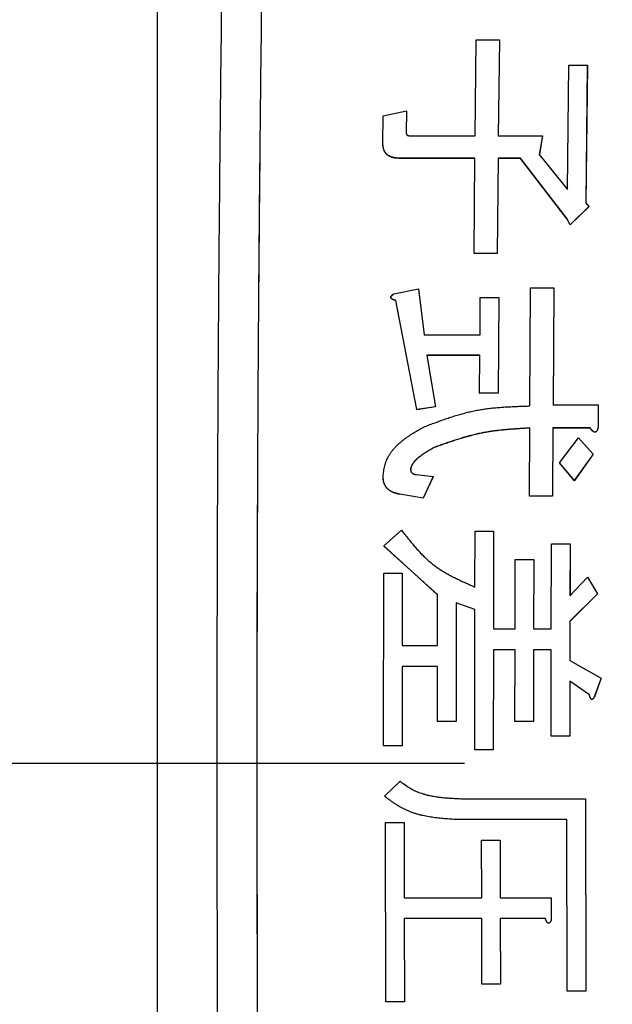
# Model space of a CAD drawing. Units: millimetres. Extents: x 0 to 1260, y -1 to 891.
# Drawn here: x 594 to 602, y 427 to 440 of the extents above; entities that cross this region are included whole.
import ezdxf

# ---------------------------------------------------------------- set-up
doc = ezdxf.new("R2010")
doc.units = ezdxf.units.MM
doc.header["$LTSCALE"] = 0.545669
doc.linetypes.add('CENTER', pattern=[50.8, 31.75, -6.35, 6.35, -6.35])
doc.layers.add('NoLayerName_001', color=7, linetype='Continuous')
doc.styles.get("Standard").update_dxf_attribs({"font": 'txt', "bigfont": 'extfont2'})
doc.dimstyles.get("Standard").update_dxf_attribs({"dimtxt": 2.5, "dimasz": 2.5, "dimexe": 1.25, "dimexo": 0.625, "dimtad": 1, "dimzin": 0, "dimdsep": 46, "dimtxsty": 'Standard', "dimcen": 2.5, "dimadec": 0, "dimazin": 0, "dimtfac": 0.75, "dimtmove": 0, "dimatfit": 3, "dimfxl": 1, "dimarcsym": 0})

# ---------------------------------------------------------------- blocks, each defined once
blk = doc.blocks.new('_OPEN30')
at = {"color": 0, "linetype": 'ByBlock', "lineweight": -2}
for p, q in [((-1, 0.267949), (0, 0)), ((0, 0), (-1, -0.267949)), ((0, 0), (-1, 0))]:
    blk.add_line(p, q, dxfattribs=at)
blk = doc.blocks.new('*D8')
at = {"layer": 'Defpoints', "color": 0}
for p in [(576.271, 469.619), (712.271, 289.435), (712.271, 276.774)]:
    blk.add_point(p, dxfattribs=at)
at = {"layer": 'NoLayerName_001', "color": 0, "linetype": 'Continuous', "lineweight": 25}
for p, q in [((576.271, 468.994), (576.271, 268.524)), ((712.271, 288.81), (712.271, 268.524)), ((580.771, 276.774), (707.771, 276.774))]:
    blk.add_line(p, q, dxfattribs=at)
at = {"layer": 'NoLayerName_001', "color": 0, "lineweight": 25, "xscale": 4.5, "yscale": 4.5, "zscale": 4.5, "rotation": 180}
blk.add_blockref('_OPEN30', (576.271, 276.774), dxfattribs=at)
at = {"layer": 'NoLayerName_001', "color": 0, "lineweight": 25, "xscale": 4.5, "yscale": 4.5, "zscale": 4.5}
blk.add_blockref('_OPEN30', (712.271, 276.774), dxfattribs=at)
at = {"layer": 'NoLayerName_001', "color": 0, "lineweight": 25, "insert": (644.271, 286.631), "char_height": 9, "attachment_point": 5}
blk.add_mtext('(136)', dxfattribs=at)

msp = doc.modelspace()

# ---------------------------------------------------------------- linework, layer by layer
at = {"layer": 'NoLayerName_001', "color": 7, "linetype": 'Continuous', "lineweight": 25}
for p, q in [((595.979, 450.02), (595.979, 410.544)), ((599.951, 438.114), (599.964, 439.312)), ((599.964, 439.312), (600.254, 439.312)), ((600.254, 439.312), (600.241, 438.114)), ((600.255, 439.309), (600.241, 438.111)), ((600.254, 439.312), (600.255, 439.309)), ((601.105, 437.444), (601.121, 438.998)), ((601.121, 438.998), (601.353, 438.998)), ((601.353, 438.998), (601.336, 437.278)), ((601.354, 438.995), (601.336, 437.275)), ((601.353, 438.998), (601.354, 438.995)), ((598.799, 438.023), (598.802, 438.365)), ((598.802, 438.365), (599.093, 438.424)), ((599.093, 438.424), (599.09, 438.153)), ((599.093, 438.421), (599.09, 438.15)), ((599.093, 438.424), (599.093, 438.421)), ((599.09, 438.153), (599.09, 438.15)), ((599.139, 438.114), (599.951, 438.114)), ((600.241, 438.114), (600.792, 438.114)), ((600.792, 438.114), (600.753, 437.882)), ((600.793, 438.112), (600.754, 437.88)), ((600.792, 438.114), (600.793, 438.112)), ((598.799, 438.023), (598.799, 438.021)), ((599.013, 437.835), (599.014, 437.832)), ((599.948, 437.835), (599.013, 437.835)), ((599.949, 437.832), (599.014, 437.832)), ((599.938, 436.646), (599.948, 437.835)), ((600.238, 437.835), (600.228, 436.646)), ((600.239, 437.832), (600.228, 436.644)), ((600.238, 437.835), (600.239, 437.832)), ((600.52, 437.835), (600.238, 437.835)), ((600.52, 437.832), (600.239, 437.832)), ((601.101, 437.076), (600.52, 437.835)), ((601.102, 437.073), (600.52, 437.832)), ((600.753, 437.882), (601.105, 437.444)), ((601.372, 437.23), (601.137, 437.004)), ((601.372, 437.228), (601.138, 437.002)), ((601.336, 437.278), (601.372, 437.23)), ((601.372, 437.23), (601.372, 437.228)), ((601.101, 437.076), (601.102, 437.073)), ((601.137, 437.004), (601.101, 437.076)), ((601.138, 437.002), (601.102, 437.073)), ((601.137, 437.004), (601.138, 437.002)), ((600.228, 436.646), (599.938, 436.646)), ((599.938, 436.646), (599.938, 436.644)), ((600.228, 436.644), (599.938, 436.644)), ((600.228, 436.646), (600.228, 436.644)), ((598.938, 436.143), (599.244, 436.203)), ((599.244, 436.203), (599.245, 436.201)), ((599.244, 436.203), (599.314, 435.63)), ((599.245, 436.201), (599.314, 435.628)), ((600.013, 435.63), (600.016, 436.095)), ((600.016, 436.095), (600.248, 436.095)), ((600.248, 436.095), (600.24, 434.902)), ((600.248, 436.095), (600.248, 436.093)), ((600.635, 434.741), (600.645, 436.215)), ((600.645, 436.215), (600.935, 436.215)), ((600.935, 436.215), (600.925, 434.753)), ((600.935, 436.213), (600.926, 434.751)), ((600.935, 436.215), (600.935, 436.213)), ((598.961, 436.059), (598.962, 436.057)), ((599.222, 434.696), (598.961, 436.059)), ((599.004, 435.838), (598.962, 436.057)), ((600.248, 436.093), (600.24, 434.9)), ((599.314, 435.63), (600.013, 435.63)), ((599.349, 435.373), (599.349, 435.371)), ((599.349, 435.373), (599.455, 434.732)), ((600.011, 435.373), (599.349, 435.373)), ((600.012, 435.371), (599.349, 435.371)), ((599.349, 435.371), (599.455, 434.731)), ((600.008, 434.902), (600.011, 435.373)), ((600.008, 434.902), (600.009, 434.9)), ((600.24, 434.902), (600.008, 434.902)), ((600.24, 434.9), (600.009, 434.9)), ((600.24, 434.902), (600.24, 434.9)), ((600.925, 434.753), (601.489, 434.753)), ((601.489, 434.753), (601.487, 434.478)), ((601.489, 434.751), (601.488, 434.476)), ((601.489, 434.753), (601.489, 434.751)), ((599.455, 434.732), (599.222, 434.696)), ((599.222, 434.696), (599.223, 434.694)), ((599.455, 434.731), (599.223, 434.694)), ((599.455, 434.732), (599.455, 434.731)), ((600.63, 433.615), (600.634, 434.466)), ((600.924, 434.466), (600.92, 433.615)), ((600.924, 434.464), (600.92, 433.614)), ((601.389, 434.466), (600.924, 434.466)), ((600.924, 434.466), (600.924, 434.464)), ((601.39, 434.464), (600.924, 434.464)), ((601.389, 434.466), (601.39, 434.464)), ((601.487, 434.478), (601.488, 434.476)), ((601.007, 434.029), (601.242, 434.344)), ((601.242, 434.344), (601.424, 434.138)), ((601.424, 434.138), (601.19, 433.81)), ((601.425, 434.137), (601.191, 433.809)), ((601.424, 434.138), (601.425, 434.137)), ((601.007, 434.029), (601.008, 434.027)), ((601.19, 433.81), (601.007, 434.029)), ((601.191, 433.809), (601.008, 434.027)), ((599.218, 433.883), (599.426, 433.858)), ((599.426, 433.858), (599.303, 433.591)), ((599.427, 433.857), (599.303, 433.589)), ((599.426, 433.858), (599.427, 433.857)), ((599.009, 433.639), (599.009, 433.638)), ((599.303, 433.591), (599.009, 433.639)), ((599.303, 433.589), (599.009, 433.638)), ((599.303, 433.591), (599.303, 433.589)), ((600.63, 433.615), (600.63, 433.614)), ((600.92, 433.615), (600.63, 433.615)), ((600.92, 433.614), (600.63, 433.614)), ((600.92, 433.615), (600.92, 433.614)), ((598.81, 432.993), (599.032, 433.188)), ((599.949, 432.48), (599.951, 433.176)), ((599.951, 433.176), (600.183, 433.176)), ((600.183, 433.176), (600.18, 431.958)), ((600.183, 433.175), (600.18, 431.957)), ((600.183, 433.176), (600.183, 433.175)), ((598.81, 432.993), (598.811, 432.992)), ((599.483, 432.382), (598.81, 432.993)), ((599.484, 432.381), (598.811, 432.992)), ((600.903, 431.958), (600.906, 433.018)), ((600.906, 433.018), (601.138, 433.018)), ((601.138, 433.018), (601.136, 432.37)), ((601.138, 433.017), (601.137, 432.369)), ((601.138, 433.018), (601.138, 433.017)), ((600.45, 431.958), (600.452, 432.822)), ((600.452, 432.822), (600.684, 432.822)), ((600.684, 432.822), (600.682, 431.958)), ((600.685, 432.821), (600.682, 431.957)), ((600.684, 432.822), (600.685, 432.821)), ((598.807, 430.496), (598.81, 432.651)), ((598.81, 432.651), (599.042, 432.651)), ((599.042, 432.651), (599.04, 431.749)), ((599.042, 432.651), (599.042, 432.65)), ((599.042, 432.65), (599.04, 431.749)), ((601.136, 432.37), (601.357, 432.602)), ((601.357, 432.602), (601.479, 432.394)), ((599.482, 431.749), (599.483, 432.382)), ((599.715, 432.284), (599.713, 430.802)), ((599.715, 432.284), (599.713, 430.802)), ((599.715, 432.284), (599.715, 432.284)), ((599.948, 432.199), (599.715, 432.284)), ((599.949, 432.198), (599.715, 432.284)), ((601.479, 432.394), (601.135, 432.052)), ((601.48, 432.394), (601.136, 432.051)), ((601.479, 432.394), (601.48, 432.394)), ((599.946, 430.447), (599.948, 432.199)), ((601.135, 432.052), (601.136, 432.051)), ((601.135, 432.052), (601.135, 431.562)), ((601.136, 432.051), (601.135, 431.562)), ((600.18, 431.958), (600.45, 431.958)), ((600.682, 431.958), (600.903, 431.958)), ((599.04, 431.749), (599.482, 431.749)), ((600.179, 431.697), (600.178, 430.447)), ((600.179, 431.696), (600.178, 430.446)), ((600.179, 431.697), (600.179, 431.696)), ((600.45, 431.697), (600.179, 431.697)), ((600.45, 431.696), (600.179, 431.696)), ((600.449, 430.802), (600.45, 431.697)), ((600.681, 431.697), (600.68, 430.802)), ((600.681, 431.697), (600.682, 431.696)), ((600.903, 431.697), (600.681, 431.697)), ((600.682, 431.696), (600.681, 430.802)), ((600.903, 431.696), (600.682, 431.696)), ((600.902, 430.618), (600.903, 431.697)), ((601.135, 431.562), (601.526, 431.342)), ((599.039, 431.489), (599.04, 431.488)), ((599.039, 431.489), (599.039, 430.496)), ((599.481, 431.489), (599.039, 431.489)), ((599.04, 431.488), (599.039, 430.496)), ((599.482, 431.488), (599.04, 431.488)), ((599.481, 430.802), (599.481, 431.489)), ((601.134, 431.305), (601.135, 431.304)), ((601.134, 431.305), (601.134, 430.618)), ((601.379, 431.133), (601.134, 431.305)), ((601.135, 431.304), (601.134, 430.618)), ((601.379, 431.133), (601.135, 431.304)), ((601.526, 431.342), (601.44, 431.109)), ((601.527, 431.341), (601.441, 431.108)), ((601.526, 431.342), (601.527, 431.341)), ((601.44, 431.109), (601.441, 431.108)), ((599.481, 430.802), (599.481, 430.802)), ((599.713, 430.802), (599.481, 430.802)), ((599.713, 430.802), (599.481, 430.802)), ((599.713, 430.802), (599.713, 430.802)), ((600.449, 430.802), (600.449, 430.802)), ((600.68, 430.802), (600.449, 430.802)), ((600.681, 430.802), (600.449, 430.802)), ((600.68, 430.802), (600.681, 430.802)), ((600.902, 430.618), (600.902, 430.618)), ((601.134, 430.618), (600.902, 430.618)), ((601.134, 430.618), (600.902, 430.618)), ((601.134, 430.618), (601.134, 430.618)), ((598.807, 430.496), (598.807, 430.496)), ((599.039, 430.496), (598.807, 430.496)), ((599.039, 430.496), (598.807, 430.496)), ((599.039, 430.496), (599.039, 430.496)), ((599.946, 430.447), (599.946, 430.446)), ((600.178, 430.447), (599.946, 430.447)), ((600.178, 430.446), (599.946, 430.446)), ((600.178, 430.447), (600.178, 430.446)), ((598.818, 429.87), (599.014, 430.054)), ((599.014, 430.054), (599.014, 430.054)), ((599.774, 429.837), (601.33, 429.837)), ((599.774, 429.837), (601.33, 429.837)), ((601.33, 429.837), (601.33, 429.837)), ((601.33, 429.837), (601.335, 427.435)), ((601.33, 429.837), (601.335, 427.436)), ((598.832, 429.539), (598.832, 429.539)), ((598.832, 429.539), (599.063, 429.539)), ((598.837, 427.3), (598.832, 429.539)), ((598.832, 429.539), (599.064, 429.539)), ((599.063, 429.539), (599.064, 429.539)), ((599.063, 429.539), (599.065, 428.599)), ((599.064, 429.539), (599.065, 428.6)), ((601.098, 429.576), (599.725, 429.576)), ((601.103, 427.435), (601.098, 429.576)), ((600.034, 428.599), (600.032, 429.319)), ((600.032, 429.319), (600.033, 429.319)), ((600.032, 429.319), (600.264, 429.319)), ((600.033, 429.319), (600.265, 429.319)), ((600.264, 429.319), (600.265, 428.599)), ((600.264, 429.319), (600.265, 429.319)), ((600.265, 429.319), (600.266, 428.6)), ((599.065, 428.599), (599.065, 428.6)), ((599.065, 428.6), (600.034, 428.6)), ((599.065, 428.599), (600.034, 428.599)), ((600.265, 428.599), (600.266, 428.6)), ((600.265, 428.599), (600.902, 428.599)), ((600.266, 428.6), (600.903, 428.6)), ((600.902, 428.599), (600.903, 428.6)), ((600.902, 428.599), (600.903, 428.327)), ((600.903, 428.6), (600.903, 428.327)), ((599.065, 428.339), (599.069, 427.3)), ((600.034, 428.339), (599.065, 428.339)), ((599.066, 428.34), (599.069, 427.302)), ((600.037, 427.52), (600.034, 428.339)), ((600.266, 428.34), (600.269, 427.521)), ((600.266, 428.339), (600.268, 427.52)), ((600.83, 428.339), (600.266, 428.339)), ((600.903, 428.327), (600.903, 428.327)), ((600.268, 427.52), (600.037, 427.52)), ((600.268, 427.52), (600.269, 427.521)), ((601.335, 427.435), (601.103, 427.435)), ((601.335, 427.435), (601.335, 427.436)), ((599.069, 427.3), (598.837, 427.3)), ((599.069, 427.3), (599.069, 427.302))]:
    msp.add_line(p, q, dxfattribs=at)
at = {"layer": 'NoLayerName_001', "color": 7, "linetype": 'CENTER', "lineweight": 25}
msp.add_line((582.492, 430.282), (621.729, 430.282), dxfattribs=at)
at = {"layer": 'NoLayerName_001', "color": 7, "linetype": 'Continuous', "lineweight": 25}
msp.add_lwpolyline([(600.52, 437.835), (600.52, 437.834), (600.52, 437.832)], dxfattribs=at)
for points, knots in [([(597.028, 410.432), (597.002, 411.225), (596.966, 412.284), (596.927, 413.607), (596.904, 414.4), (596.884, 415.194), (596.866, 415.988), (596.844, 417.047), (596.821, 418.37), (596.797, 419.958), (596.777, 421.546), (596.761, 423.135), (596.747, 424.723), (596.738, 426.311), (596.732, 427.899), (596.729, 429.488), (596.729, 431.076), (596.732, 432.664), (596.738, 434.252), (596.747, 435.841), (596.761, 437.429), (596.777, 439.017), (596.797, 440.605), (596.821, 442.193), (596.844, 443.517), (596.866, 444.575), (596.884, 445.369), (596.904, 446.163), (596.934, 447.221), (596.975, 448.544), (597.01, 449.603), (597.028, 450.132)], [0, 0, 0, 0, 2.382415, 3.176545, 3.970671, 4.764796, 5.558925, 6.353059, 7.941338, 9.529621, 11.117894, 12.706158, 14.294419, 15.882682, 17.470948, 19.059217, 20.647487, 22.235756, 23.824022, 25.412285, 27.000546, 28.588811, 30.177083, 31.765366, 33.353645, 34.147779, 34.941908, 35.736033, 36.530159, 38.118423, 39.706704, 39.706704, 39.706704, 39.706704]), ([(597.527, 410.429), (597.502, 411.223), (597.466, 412.281), (597.426, 413.604), (597.404, 414.398), (597.384, 415.192), (597.366, 415.986), (597.344, 417.045), (597.32, 418.369), (597.297, 419.957), (597.277, 421.545), (597.26, 423.134), (597.247, 424.722), (597.238, 426.311), (597.231, 427.899), (597.228, 429.487), (597.228, 431.076), (597.231, 432.664), (597.238, 434.253), (597.247, 435.841), (597.26, 437.43), (597.277, 439.018), (597.297, 440.606), (597.32, 442.195), (597.344, 443.518), (597.366, 444.577), (597.384, 445.371), (597.404, 446.165), (597.434, 447.224), (597.475, 448.547), (597.51, 449.605), (597.527, 450.134)], [0, 0, 0, 0, 2.382724, 3.176957, 3.971186, 4.765414, 5.559646, 6.353883, 7.942368, 9.530857, 11.119336, 12.707806, 14.296273, 15.884742, 17.473214, 19.061689, 20.650165, 22.23864, 23.827112, 25.415581, 27.004048, 28.592519, 30.180997, 31.769486, 33.357971, 34.152208, 34.94644, 35.740668, 36.534897, 38.123367, 39.711854, 39.711854, 39.711854, 39.711854]), ([(597.527, 410.436), (597.502, 411.23), (597.466, 412.288), (597.427, 413.61), (597.404, 414.404), (597.384, 415.198), (597.366, 415.991), (597.344, 417.05), (597.321, 418.373), (597.297, 419.961), (597.277, 421.548), (597.261, 423.136), (597.247, 424.724), (597.238, 426.312), (597.232, 427.9), (597.229, 429.488), (597.229, 431.076), (597.232, 432.664), (597.238, 434.251), (597.247, 435.839), (597.261, 437.427), (597.277, 439.015), (597.297, 440.603), (597.321, 442.191), (597.344, 443.514), (597.366, 444.572), (597.384, 445.366), (597.404, 446.159), (597.434, 447.218), (597.475, 448.54), (597.51, 449.598), (597.527, 450.127)], [0, 0, 0, 0, 2.381882, 3.175834, 3.969782, 4.76373, 5.557681, 6.351637, 7.93956, 9.527488, 11.115405, 12.703314, 14.291219, 15.879127, 17.467038, 19.054951, 20.642865, 22.230779, 23.818689, 25.406597, 26.994503, 28.582411, 30.170328, 31.758256, 33.34618, 34.140135, 34.934086, 35.728034, 36.521983, 38.109891, 39.697816, 39.697816, 39.697816, 39.697816]), ([(599.09, 438.153), (599.09, 438.152), (599.09, 438.151), (599.09, 438.149), (599.091, 438.147), (599.091, 438.145), (599.091, 438.143), (599.092, 438.141), (599.092, 438.139), (599.093, 438.137), (599.093, 438.135), (599.094, 438.133), (599.095, 438.132), (599.096, 438.13), (599.097, 438.128), (599.099, 438.127), (599.1, 438.125), (599.102, 438.124), (599.103, 438.122), (599.105, 438.121), (599.107, 438.12), (599.109, 438.12), (599.111, 438.119), (599.112, 438.118), (599.114, 438.118), (599.116, 438.117), (599.118, 438.117), (599.12, 438.116), (599.122, 438.116), (599.124, 438.115), (599.126, 438.115), (599.128, 438.115), (599.13, 438.115), (599.133, 438.114), (599.135, 438.114), (599.137, 438.114), (599.138, 438.114), (599.139, 438.114)], [0, 0, 0, 0, 0.00206167, 0.00412051, 0.00617402, 0.00822033, 0.01025858, 0.01228923, 0.01431444, 0.01633839, 0.0183675, 0.02040477, 0.02244733, 0.0244927, 0.0265394, 0.02858669, 0.03063272, 0.03267541, 0.03471312, 0.03674552, 0.03877779, 0.04081529, 0.04286042, 0.04491294, 0.0469704, 0.04902853, 0.05108184, 0.05312849, 0.0551701, 0.05720809, 0.05924358, 0.06127742, 0.06331024, 0.06534246, 0.06737438, 0.06940615, 0.07143787, 0.07143787, 0.07143787, 0.07143787]), ([(598.801, 437.98), (598.801, 437.982), (598.8, 437.987), (598.8, 437.994), (598.799, 438.002), (598.799, 438.009), (598.799, 438.016), (598.799, 438.021), (598.799, 438.023)], [0, 0, 0, 0, 0.00727753, 0.01455258, 0.02183209, 0.02911879, 0.03641212, 0.04370931, 0.04370931, 0.04370931, 0.04370931]), ([(598.8, 438.004), (598.8, 438.007), (598.8, 438.012), (598.799, 438.018), (598.799, 438.021)], [0, 0, 0, 0, 0.00828478, 0.01657849, 0.01657849, 0.01657849, 0.01657849]), ([(599.014, 437.832), (599.011, 437.832), (599.005, 437.832), (598.997, 437.833), (598.989, 437.833), (598.981, 437.834), (598.973, 437.834), (598.964, 437.835), (598.956, 437.836), (598.948, 437.837), (598.94, 437.839), (598.932, 437.84), (598.924, 437.842), (598.916, 437.844), (598.909, 437.847), (598.901, 437.85), (598.893, 437.853), (598.886, 437.856), (598.879, 437.86), (598.872, 437.864), (598.865, 437.869), (598.858, 437.874), (598.852, 437.879), (598.846, 437.885), (598.84, 437.891), (598.835, 437.897), (598.83, 437.903), (598.825, 437.91), (598.821, 437.917), (598.817, 437.925), (598.814, 437.932), (598.811, 437.94), (598.809, 437.948), (598.807, 437.955), (598.805, 437.963), (598.803, 437.971), (598.802, 437.98), (598.801, 437.988), (598.801, 437.996), (598.8, 438.001), (598.8, 438.004)], [0, 0, 0, 0, 0.0082334, 0.016463, 0.0246853, 0.0328974, 0.0410973, 0.0492844, 0.0574595, 0.0656254, 0.0737869, 0.0819517, 0.0901284, 0.098317, 0.106514, 0.1147166, 0.1229237, 0.131135, 0.1393466, 0.1475524, 0.1557501, 0.1639419, 0.1721343, 0.1803326, 0.1885383, 0.1967519, 0.2049729, 0.2131993, 0.2214257, 0.2296444, 0.2378471, 0.2460256, 0.2541746, 0.2623099, 0.270451, 0.2786111, 0.2867977, 0.2950136, 0.3032575, 0.3115252, 0.3115252, 0.3115252, 0.3115252]), ([(599.013, 437.835), (599.011, 437.835), (599.006, 437.835), (598.999, 437.835), (598.991, 437.836), (598.984, 437.836), (598.977, 437.837), (598.969, 437.837), (598.962, 437.838), (598.955, 437.839), (598.948, 437.84), (598.941, 437.841), (598.934, 437.842), (598.926, 437.844), (598.919, 437.846), (598.912, 437.848), (598.906, 437.851), (598.899, 437.853), (598.892, 437.856), (598.885, 437.859), (598.879, 437.862), (598.873, 437.866), (598.866, 437.87), (598.86, 437.874), (598.855, 437.879), (598.849, 437.884), (598.844, 437.889), (598.839, 437.894), (598.834, 437.9), (598.83, 437.906), (598.826, 437.912), (598.822, 437.918), (598.819, 437.924), (598.816, 437.931), (598.813, 437.938), (598.81, 437.944), (598.808, 437.951), (598.806, 437.958), (598.804, 437.966), (598.803, 437.973), (598.802, 437.977), (598.801, 437.98)], [0, 0, 0, 0, 0.0073269, 0.014651, 0.02197, 0.0292817, 0.0365844, 0.0438771, 0.0511599, 0.0584336, 0.0657004, 0.0729641, 0.0802298, 0.0875041, 0.0947889, 0.1020812, 0.1093786, 0.1166793, 0.1239825, 0.1312878, 0.1385928, 0.1458942, 0.153191, 0.160485, 0.1677807, 0.1750826, 0.1823892, 0.1896975, 0.1970048, 0.2043082, 0.211606, 0.2189019, 0.2262006, 0.2335038, 0.240811, 0.2481195, 0.2554258, 0.2627284, 0.2700261, 0.2773181, 0.2846032, 0.2846032, 0.2846032, 0.2846032]), ([(598.961, 436.059), (598.96, 436.059), (598.957, 436.06), (598.954, 436.061), (598.952, 436.061), (598.949, 436.062), (598.947, 436.063), (598.944, 436.063), (598.942, 436.064), (598.94, 436.065), (598.937, 436.066), (598.935, 436.066), (598.932, 436.067), (598.93, 436.068), (598.928, 436.069), (598.925, 436.07), (598.923, 436.071), (598.921, 436.072), (598.918, 436.073), (598.916, 436.075), (598.914, 436.076), (598.912, 436.077), (598.91, 436.079), (598.908, 436.08), (598.906, 436.082), (598.905, 436.084), (598.903, 436.086), (598.902, 436.088), (598.901, 436.091), (598.9, 436.093), (598.9, 436.096), (598.9, 436.098), (598.9, 436.101), (598.9, 436.103), (598.901, 436.105), (598.902, 436.108), (598.903, 436.11), (598.905, 436.112), (598.906, 436.114), (598.908, 436.116), (598.909, 436.118), (598.909, 436.118)], [0, 0, 0, 0, 0.0050336, 0.00755, 0.010066, 0.0125816, 0.0150967, 0.0176116, 0.0201262, 0.022641, 0.0251564, 0.0276729, 0.0301912, 0.0327124, 0.0352374, 0.0377662, 0.040296, 0.0428242, 0.0453491, 0.0478699, 0.050387, 0.0529021, 0.055418, 0.057936, 0.0604544, 0.0629752, 0.0654991, 0.0680201, 0.0705432, 0.0730729, 0.0756007, 0.0781226, 0.0806471, 0.0831766, 0.0857008, 0.0882198, 0.0907399, 0.0932614, 0.0957813, 0.0983, 0.1008174, 0.1008174, 0.1008174, 0.1008174]), ([(598.962, 436.057), (598.96, 436.057), (598.958, 436.058), (598.954, 436.059), (598.952, 436.059), (598.95, 436.06), (598.947, 436.061), (598.945, 436.061), (598.942, 436.062), (598.94, 436.063), (598.937, 436.064), (598.935, 436.064), (598.933, 436.065), (598.93, 436.066), (598.928, 436.067), (598.926, 436.068), (598.923, 436.069), (598.921, 436.07), (598.919, 436.071), (598.917, 436.073), (598.915, 436.074), (598.912, 436.075), (598.91, 436.077), (598.909, 436.078), (598.907, 436.08), (598.905, 436.082), (598.903, 436.084), (598.902, 436.086), (598.901, 436.089), (598.9, 436.091), (598.9, 436.093), (598.9, 436.096), (598.9, 436.098), (598.901, 436.101), (598.902, 436.103), (598.903, 436.106), (598.904, 436.108), (598.905, 436.11), (598.906, 436.112), (598.908, 436.114), (598.909, 436.116), (598.909, 436.116)], [0, 0, 0, 0, 0.0050342, 0.0075508, 0.010067, 0.0125826, 0.0150976, 0.0176122, 0.0201263, 0.0226404, 0.0251548, 0.0276701, 0.030187, 0.0327064, 0.0352295, 0.0377562, 0.0402839, 0.0428105, 0.0453341, 0.0478543, 0.0503714, 0.0528869, 0.0554036, 0.0579221, 0.0604398, 0.0629589, 0.0654814, 0.0680022, 0.0705259, 0.0730554, 0.0755819, 0.078102, 0.0806252, 0.0831547, 0.0856795, 0.0881984, 0.0907176, 0.0932375, 0.0957561, 0.0982739, 0.1007912, 0.1007912, 0.1007912, 0.1007912]), ([(598.909, 436.118), (598.91, 436.119), (598.911, 436.12), (598.912, 436.122), (598.914, 436.124), (598.916, 436.126), (598.918, 436.127), (598.92, 436.129), (598.921, 436.131), (598.923, 436.132), (598.925, 436.134), (598.927, 436.135), (598.929, 436.137), (598.931, 436.139), (598.933, 436.14), (598.935, 436.142), (598.937, 436.143), (598.938, 436.143)], [0, 0, 0, 0, 0.00251497, 0.00502578, 0.00753349, 0.01004029, 0.01254791, 0.01505766, 0.01757044, 0.0200868, 0.02260697, 0.0251309, 0.02765833, 0.03018879, 0.03272165, 0.03525617, 0.03779155, 0.03779155, 0.03779155, 0.03779155]), ([(598.909, 436.116), (598.91, 436.117), (598.911, 436.118), (598.913, 436.12), (598.914, 436.122), (598.916, 436.124), (598.918, 436.125), (598.92, 436.127), (598.922, 436.129), (598.924, 436.13), (598.926, 436.132), (598.928, 436.133), (598.93, 436.135), (598.932, 436.136), (598.934, 436.138), (598.936, 436.139), (598.937, 436.14), (598.938, 436.141)], [0, 0, 0, 0, 0.00251545, 0.00502692, 0.00753522, 0.01004245, 0.01255025, 0.01505989, 0.01757223, 0.02008781, 0.02260688, 0.02512941, 0.02765517, 0.03018372, 0.03271449, 0.03524681, 0.03777992, 0.03777992, 0.03777992, 0.03777992]), ([(599.307, 434.478), (599.328, 434.486), (599.371, 434.502), (599.435, 434.526), (599.5, 434.55), (599.564, 434.573), (599.629, 434.595), (599.694, 434.616), (599.759, 434.635), (599.824, 434.653), (599.89, 434.67), (599.956, 434.684), (600.023, 434.696), (600.09, 434.706), (600.157, 434.714), (600.225, 434.721), (600.293, 434.726), (600.361, 434.73), (600.43, 434.734), (600.498, 434.736), (600.567, 434.739), (600.612, 434.74), (600.635, 434.741)], [0, 0, 0, 0, 0.068653, 0.13727, 0.205814, 0.274256, 0.342571, 0.410746, 0.478775, 0.546671, 0.614458, 0.682181, 0.749905, 0.817694, 0.885591, 0.953623, 1.0218, 1.090118, 1.158562, 1.227109, 1.295727, 1.364383, 1.364383, 1.364383, 1.364383]), ([(598.801, 433.858), (598.803, 433.87), (598.806, 433.892), (598.81, 433.926), (598.816, 433.959), (598.823, 433.992), (598.831, 434.024), (598.842, 434.056), (598.855, 434.086), (598.871, 434.116), (598.889, 434.145), (598.908, 434.172), (598.93, 434.199), (598.952, 434.224), (598.976, 434.248), (599, 434.271), (599.026, 434.293), (599.052, 434.315), (599.078, 434.335), (599.106, 434.354), (599.134, 434.373), (599.162, 434.392), (599.19, 434.409), (599.219, 434.427), (599.248, 434.444), (599.277, 434.461), (599.297, 434.472), (599.307, 434.478)], [0, 0, 0, 0, 0.0340231, 0.067954, 0.1017181, 0.1352755, 0.1686408, 0.2019016, 0.235224, 0.2687214, 0.3024157, 0.3362789, 0.3702415, 0.4041992, 0.4380254, 0.4716888, 0.5052517, 0.5387672, 0.572276, 0.6058073, 0.6393805, 0.6730058, 0.7066859, 0.7404175, 0.7741919, 0.8079969, 0.8418178, 0.8418178, 0.8418178, 0.8418178]), ([(600.634, 434.466), (600.613, 434.465), (600.572, 434.462), (600.511, 434.458), (600.45, 434.454), (600.389, 434.45), (600.328, 434.444), (600.267, 434.438), (600.206, 434.431), (600.145, 434.423), (600.085, 434.413), (600.025, 434.402), (599.966, 434.389), (599.907, 434.374), (599.848, 434.358), (599.789, 434.341), (599.731, 434.323), (599.672, 434.304), (599.614, 434.284), (599.556, 434.264), (599.498, 434.244), (599.46, 434.23), (599.44, 434.223)], [0, 0, 0, 0, 0.061522, 0.123019, 0.184469, 0.245852, 0.307152, 0.36836, 0.429474, 0.490499, 0.551452, 0.612364, 0.673275, 0.734227, 0.795251, 0.856362, 0.917568, 0.978866, 1.040247, 1.101695, 1.163191, 1.224711, 1.224711, 1.224711, 1.224711]), ([(600.634, 434.464), (600.614, 434.463), (600.573, 434.461), (600.511, 434.457), (600.45, 434.453), (600.389, 434.448), (600.328, 434.443), (600.267, 434.437), (600.206, 434.43), (600.146, 434.421), (600.086, 434.411), (600.026, 434.4), (599.966, 434.387), (599.907, 434.373), (599.848, 434.357), (599.789, 434.34), (599.731, 434.322), (599.673, 434.303), (599.615, 434.283), (599.556, 434.263), (599.499, 434.242), (599.46, 434.229), (599.441, 434.222)], [0, 0, 0, 0, 0.061519, 0.123013, 0.184461, 0.245841, 0.307139, 0.368344, 0.429455, 0.490478, 0.551429, 0.612339, 0.673247, 0.734197, 0.795218, 0.856327, 0.91753, 0.978826, 1.040204, 1.10165, 1.163143, 1.22466, 1.22466, 1.22466, 1.22466]), ([(601.419, 434.43), (601.418, 434.43), (601.417, 434.432), (601.415, 434.434), (601.413, 434.436), (601.411, 434.438), (601.409, 434.44), (601.407, 434.442), (601.405, 434.445), (601.403, 434.447), (601.402, 434.449), (601.4, 434.452), (601.398, 434.454), (601.396, 434.456), (601.395, 434.459), (601.392, 434.462), (601.391, 434.464), (601.389, 434.466)], [0, 0, 0, 0, 0.00291417, 0.00582583, 0.0087364, 0.01164705, 0.0145587, 0.01747205, 0.0203876, 0.02330565, 0.02622635, 0.02914969, 0.03207552, 0.03500361, 0.0379336, 0.04086509, 0.04673065, 0.04673065, 0.04673065, 0.04673065]), ([(601.426, 434.422), (601.426, 434.423), (601.424, 434.424), (601.422, 434.425), (601.42, 434.427), (601.418, 434.429), (601.416, 434.431), (601.415, 434.433), (601.413, 434.435), (601.411, 434.437), (601.409, 434.439), (601.408, 434.441), (601.406, 434.443), (601.404, 434.445), (601.402, 434.447), (601.401, 434.449), (601.399, 434.451), (601.398, 434.453), (601.396, 434.456), (601.394, 434.458), (601.392, 434.461), (601.391, 434.463), (601.39, 434.464)], [0, 0, 0, 0, 0.00268506, 0.00536918, 0.00804858, 0.01072345, 0.01339522, 0.01606511, 0.01873414, 0.02140316, 0.02407288, 0.02674383, 0.02941639, 0.03209084, 0.03476732, 0.03744587, 0.04012643, 0.04280888, 0.04549299, 0.04817851, 0.05086513, 0.05624025, 0.05624025, 0.05624025, 0.05624025]), ([(601.487, 434.478), (601.487, 434.477), (601.487, 434.475), (601.486, 434.472), (601.485, 434.469), (601.485, 434.467), (601.484, 434.464), (601.483, 434.461), (601.483, 434.458), (601.482, 434.455), (601.481, 434.452), (601.48, 434.45), (601.479, 434.447), (601.478, 434.444), (601.477, 434.442), (601.476, 434.439), (601.474, 434.436), (601.473, 434.434), (601.472, 434.431), (601.47, 434.429), (601.468, 434.426), (601.466, 434.424), (601.464, 434.422), (601.462, 434.42), (601.46, 434.418), (601.458, 434.417), (601.455, 434.415), (601.452, 434.414), (601.449, 434.414), (601.446, 434.414), (601.443, 434.414), (601.44, 434.415), (601.438, 434.416), (601.435, 434.417), (601.433, 434.419), (601.43, 434.42), (601.428, 434.422), (601.425, 434.424), (601.423, 434.426), (601.421, 434.428), (601.42, 434.429), (601.419, 434.43)], [0, 0, 0, 0, 0.0029348, 0.0058687, 0.0088009, 0.0117307, 0.0146575, 0.0175808, 0.0205004, 0.0234161, 0.0263283, 0.0292376, 0.0321448, 0.0350513, 0.0379589, 0.0408699, 0.0437849, 0.0467022, 0.0496206, 0.0525407, 0.0554632, 0.0583842, 0.0613032, 0.064226, 0.0671539, 0.0700792, 0.0730055, 0.0759387, 0.0788694, 0.0817925, 0.0847132, 0.0876313, 0.0905493, 0.0934693, 0.0963859, 0.0993039, 0.1022263, 0.105153, 0.108081, 0.1110054, 0.1139238, 0.1139238, 0.1139238, 0.1139238]), ([(601.488, 434.476), (601.488, 434.476), (601.487, 434.474), (601.487, 434.471), (601.486, 434.469), (601.485, 434.466), (601.485, 434.463), (601.484, 434.461), (601.483, 434.458), (601.483, 434.456), (601.482, 434.453), (601.481, 434.451), (601.48, 434.448), (601.479, 434.445), (601.478, 434.443), (601.477, 434.441), (601.476, 434.438), (601.475, 434.436), (601.474, 434.433), (601.473, 434.431), (601.471, 434.429), (601.47, 434.426), (601.468, 434.424), (601.467, 434.422), (601.465, 434.42), (601.463, 434.418), (601.461, 434.417), (601.458, 434.415), (601.456, 434.414), (601.453, 434.413), (601.451, 434.413), (601.448, 434.412), (601.445, 434.413), (601.443, 434.413), (601.44, 434.414), (601.438, 434.415), (601.435, 434.416), (601.433, 434.417), (601.431, 434.419), (601.429, 434.42), (601.427, 434.421), (601.426, 434.422)], [0, 0, 0, 0, 0.0026907, 0.0053807, 0.0080694, 0.0107563, 0.0134407, 0.0161224, 0.0188009, 0.0214763, 0.0241486, 0.0268179, 0.0294849, 0.0321503, 0.0348151, 0.0374807, 0.0401488, 0.0428206, 0.0454947, 0.0481701, 0.0508462, 0.0535237, 0.0562022, 0.0588791, 0.0615558, 0.0642385, 0.0669281, 0.0696126, 0.0722885, 0.0749627, 0.0776374, 0.0803118, 0.082987, 0.0856663, 0.0883431, 0.0910185, 0.0936937, 0.0963665, 0.0990407, 0.101719, 0.1044015, 0.1044015, 0.1044015, 0.1044015]), ([(599.44, 434.223), (599.433, 434.219), (599.423, 434.213), (599.409, 434.205), (599.398, 434.199), (599.388, 434.193), (599.378, 434.187), (599.367, 434.181), (599.357, 434.175), (599.347, 434.169), (599.336, 434.162), (599.326, 434.156), (599.316, 434.149), (599.306, 434.143), (599.296, 434.136), (599.286, 434.129), (599.277, 434.122), (599.267, 434.115), (599.257, 434.107), (599.248, 434.1), (599.239, 434.092), (599.229, 434.084), (599.221, 434.076), (599.212, 434.068), (599.203, 434.059), (599.195, 434.05), (599.187, 434.041), (599.18, 434.032), (599.173, 434.022), (599.166, 434.012), (599.16, 434.001), (599.155, 433.99), (599.151, 433.979), (599.148, 433.967), (599.146, 433.956), (599.145, 433.948), (599.145, 433.944)], [0, 0, 0, 0, 0.0240994, 0.0361473, 0.0481933, 0.0602366, 0.072277, 0.0843141, 0.096348, 0.1083786, 0.1204064, 0.1324321, 0.1444565, 0.1564811, 0.1685073, 0.1805374, 0.1925736, 0.204619, 0.2166767, 0.2287445, 0.2408149, 0.2528818, 0.2649413, 0.2769919, 0.2890344, 0.3010729, 0.3131143, 0.3251668, 0.3372227, 0.3492729, 0.3613216, 0.3733872, 0.3854484, 0.3974556, 0.4094658, 0.4215319, 0.4215319, 0.4215319, 0.4215319]), ([(599.441, 434.222), (599.432, 434.217), (599.42, 434.21), (599.404, 434.201), (599.392, 434.194), (599.379, 434.187), (599.367, 434.18), (599.355, 434.172), (599.343, 434.165), (599.331, 434.158), (599.32, 434.15), (599.308, 434.142), (599.296, 434.134), (599.285, 434.126), (599.274, 434.118), (599.263, 434.11), (599.252, 434.101), (599.241, 434.092), (599.23, 434.083), (599.22, 434.073), (599.21, 434.064), (599.2, 434.053), (599.191, 434.043), (599.182, 434.032), (599.173, 434.021), (599.165, 434.009), (599.159, 433.997), (599.154, 433.984), (599.15, 433.97), (599.147, 433.956), (599.146, 433.947), (599.145, 433.942)], [0, 0, 0, 0, 0.0281605, 0.0422355, 0.0563046, 0.0703661, 0.0844185, 0.0984608, 0.1124925, 0.1265134, 0.140524, 0.1545254, 0.1685194, 0.1825087, 0.1964968, 0.2104881, 0.2244867, 0.2384925, 0.2525065, 0.2665318, 0.280575, 0.2946457, 0.3087568, 0.3229226, 0.3370923, 0.3511707, 0.3651249, 0.3790176, 0.3929881, 0.407088, 0.4212752, 0.4212752, 0.4212752, 0.4212752]), ([(599.145, 433.944), (599.145, 433.943), (599.145, 433.941), (599.146, 433.938), (599.146, 433.935), (599.147, 433.932), (599.147, 433.929), (599.148, 433.926), (599.149, 433.923), (599.15, 433.92), (599.151, 433.918), (599.153, 433.915), (599.154, 433.913), (599.156, 433.91), (599.158, 433.908), (599.161, 433.906), (599.163, 433.904), (599.165, 433.902), (599.168, 433.901), (599.17, 433.899), (599.173, 433.897), (599.175, 433.896), (599.178, 433.895), (599.181, 433.893), (599.183, 433.892), (599.186, 433.891), (599.189, 433.89), (599.192, 433.889), (599.195, 433.888), (599.197, 433.888), (599.2, 433.887), (599.203, 433.886), (599.206, 433.885), (599.209, 433.885), (599.212, 433.884), (599.215, 433.883), (599.217, 433.883), (599.218, 433.883)], [0, 0, 0, 0, 0.002978, 0.0059551, 0.0089313, 0.0119079, 0.0148885, 0.0178767, 0.0208646, 0.0238449, 0.0268184, 0.0297938, 0.032778, 0.0357714, 0.0387681, 0.0417607, 0.044748, 0.0477287, 0.0507009, 0.053662, 0.0566133, 0.0595597, 0.0625056, 0.0654544, 0.0684091, 0.0713717, 0.0743437, 0.0773262, 0.0803193, 0.0833232, 0.0863373, 0.0893607, 0.0923924, 0.095431, 0.098475, 0.1015225, 0.104572, 0.104572, 0.104572, 0.104572]), ([(598.802, 433.842), (598.802, 433.844), (598.802, 433.85), (598.802, 433.856), (598.801, 433.858)], [0, 0, 0, 0, 0.00833392, 0.01667314, 0.01667314, 0.01667314, 0.01667314]), ([(598.803, 433.84), (598.803, 433.843), (598.802, 433.849), (598.802, 433.854), (598.802, 433.857)], [0, 0, 0, 0, 0.00841637, 0.0168411, 0.0168411, 0.0168411, 0.0168411]), ([(599.009, 433.639), (599.006, 433.64), (599.001, 433.641), (598.992, 433.643), (598.984, 433.645), (598.976, 433.647), (598.968, 433.649), (598.96, 433.651), (598.952, 433.654), (598.944, 433.656), (598.936, 433.659), (598.929, 433.662), (598.921, 433.665), (598.913, 433.669), (598.906, 433.672), (598.899, 433.676), (598.891, 433.681), (598.884, 433.685), (598.878, 433.69), (598.871, 433.695), (598.865, 433.701), (598.858, 433.707), (598.853, 433.713), (598.847, 433.719), (598.842, 433.725), (598.837, 433.732), (598.832, 433.739), (598.828, 433.746), (598.824, 433.753), (598.82, 433.761), (598.817, 433.769), (598.814, 433.776), (598.811, 433.784), (598.809, 433.792), (598.807, 433.8), (598.805, 433.809), (598.804, 433.817), (598.803, 433.825), (598.802, 433.833), (598.802, 433.839), (598.802, 433.842)], [0, 0, 0, 0, 0.0083437, 0.0166854, 0.0250233, 0.0333562, 0.0416837, 0.0500066, 0.0583267, 0.0666479, 0.0749757, 0.0833178, 0.0916814, 0.1000617, 0.1084514, 0.1168439, 0.125234, 0.1336176, 0.141992, 0.1503561, 0.1587105, 0.1670577, 0.1754013, 0.1837426, 0.192082, 0.2004195, 0.2087546, 0.2170879, 0.2254219, 0.2337586, 0.2420989, 0.2504424, 0.2587875, 0.2671311, 0.27547, 0.2838016, 0.2921239, 0.3004383, 0.3087552, 0.3170804, 0.3170804, 0.3170804, 0.3170804]), ([(599.009, 433.638), (599.006, 433.639), (599.001, 433.64), (598.993, 433.641), (598.985, 433.643), (598.977, 433.645), (598.969, 433.647), (598.961, 433.649), (598.953, 433.652), (598.945, 433.654), (598.937, 433.657), (598.929, 433.661), (598.922, 433.664), (598.914, 433.668), (598.906, 433.671), (598.899, 433.675), (598.892, 433.68), (598.885, 433.684), (598.878, 433.689), (598.871, 433.694), (598.865, 433.7), (598.859, 433.705), (598.853, 433.711), (598.848, 433.717), (598.842, 433.724), (598.837, 433.731), (598.833, 433.738), (598.828, 433.745), (598.824, 433.752), (598.821, 433.759), (598.818, 433.767), (598.815, 433.775), (598.812, 433.783), (598.81, 433.791), (598.808, 433.799), (598.807, 433.807), (598.806, 433.815), (598.805, 433.824), (598.804, 433.832), (598.803, 433.838), (598.803, 433.84)], [0, 0, 0, 0, 0.0083286, 0.0166537, 0.0249726, 0.0332842, 0.0415897, 0.0498932, 0.0582003, 0.0665168, 0.0748478, 0.0831986, 0.0915721, 0.0999605, 0.1083545, 0.1167461, 0.1251289, 0.1334987, 0.1418531, 0.1501921, 0.1585183, 0.166837, 0.1751556, 0.1834793, 0.1918111, 0.2001524, 0.2085034, 0.2168612, 0.2252164, 0.2335594, 0.2418825, 0.2501802, 0.2584536, 0.2667198, 0.2749956, 0.2832919, 0.2916147, 0.2999659, 0.3083438, 0.3167441, 0.3167441, 0.3167441, 0.3167441]), ([(599.032, 433.188), (599.044, 433.173), (599.069, 433.141), (599.106, 433.095), (599.143, 433.049), (599.181, 433.003), (599.22, 432.958), (599.26, 432.915), (599.3, 432.873), (599.342, 432.832), (599.386, 432.794), (599.431, 432.757), (599.478, 432.723), (599.526, 432.691), (599.576, 432.66), (599.627, 432.631), (599.679, 432.604), (599.732, 432.578), (599.786, 432.553), (599.84, 432.528), (599.894, 432.504), (599.931, 432.488), (599.949, 432.48)], [0, 0, 0, 0, 0.059737, 0.119404, 0.178936, 0.238274, 0.297374, 0.356207, 0.414765, 0.473067, 0.531162, 0.589135, 0.647108, 0.705202, 0.763504, 0.822061, 0.880894, 0.939993, 0.999331, 1.058862, 1.118529, 1.178266, 1.178266, 1.178266, 1.178266]), ([(601.391, 431.096), (601.391, 431.096), (601.391, 431.098), (601.39, 431.099), (601.389, 431.101), (601.389, 431.103), (601.388, 431.105), (601.387, 431.106), (601.387, 431.108), (601.386, 431.11), (601.385, 431.112), (601.385, 431.114), (601.384, 431.115), (601.384, 431.117), (601.383, 431.119), (601.383, 431.121), (601.382, 431.122), (601.382, 431.124), (601.381, 431.126), (601.38, 431.128), (601.38, 431.131), (601.379, 431.133), (601.379, 431.133)], [0, 0, 0, 0, 0.0019026, 0.00380471, 0.00570333, 0.00759709, 0.00948639, 0.01137167, 0.01325335, 0.01513181, 0.0170074, 0.01888045, 0.02075126, 0.0226201, 0.02448725, 0.02635292, 0.02821736, 0.03008075, 0.0319433, 0.03380518, 0.03752764, 0.03938855, 0.03938855, 0.03938855, 0.03938855]), ([(601.392, 431.096), (601.392, 431.096), (601.391, 431.097), (601.39, 431.099), (601.39, 431.101), (601.389, 431.103), (601.388, 431.104), (601.388, 431.106), (601.387, 431.108), (601.386, 431.11), (601.386, 431.111), (601.385, 431.113), (601.385, 431.115), (601.384, 431.117), (601.384, 431.119), (601.383, 431.12), (601.382, 431.122), (601.382, 431.124), (601.381, 431.126), (601.381, 431.128), (601.38, 431.13), (601.38, 431.132), (601.379, 431.133)], [0, 0, 0, 0, 0.00190513, 0.00380983, 0.00571086, 0.00760667, 0.00949766, 0.01138428, 0.01326695, 0.01514606, 0.01702198, 0.01889505, 0.02076558, 0.02263389, 0.02450024, 0.02636489, 0.0282281, 0.03009009, 0.03195109, 0.03381131, 0.03753019, 0.03938925, 0.03938925, 0.03938925, 0.03938925]), ([(601.44, 431.109), (601.44, 431.108), (601.439, 431.107), (601.438, 431.105), (601.438, 431.104), (601.437, 431.102), (601.436, 431.1), (601.435, 431.099), (601.434, 431.097), (601.433, 431.095), (601.432, 431.094), (601.431, 431.092), (601.43, 431.091), (601.429, 431.089), (601.427, 431.088), (601.426, 431.086), (601.425, 431.085), (601.424, 431.084), (601.422, 431.082), (601.421, 431.081), (601.419, 431.08), (601.418, 431.079), (601.416, 431.078), (601.414, 431.078), (601.412, 431.077), (601.411, 431.077), (601.409, 431.077), (601.407, 431.078), (601.405, 431.078), (601.403, 431.079), (601.402, 431.08), (601.401, 431.082), (601.399, 431.083), (601.398, 431.084), (601.397, 431.086), (601.396, 431.088), (601.395, 431.089), (601.394, 431.091), (601.393, 431.092), (601.392, 431.094), (601.392, 431.095), (601.391, 431.096)], [0, 0, 0, 0, 0.00189346, 0.00378612, 0.00567721, 0.00756602, 0.00945196, 0.01133455, 0.01321351, 0.01508875, 0.01696041, 0.01882894, 0.02069508, 0.02255993, 0.02442499, 0.02629215, 0.02816376, 0.03004097, 0.0319197, 0.03379654, 0.03567062, 0.03754402, 0.03941703, 0.04129048, 0.04316429, 0.04503882, 0.04691251, 0.04878677, 0.05066131, 0.05253529, 0.05440806, 0.05628123, 0.05814917, 0.06001372, 0.06187931, 0.0637491, 0.06562504, 0.067508, 0.06939792, 0.07129388, 0.07319426, 0.07319426, 0.07319426, 0.07319426]), ([(601.441, 431.108), (601.44, 431.108), (601.44, 431.107), (601.439, 431.105), (601.438, 431.103), (601.437, 431.102), (601.436, 431.1), (601.435, 431.098), (601.434, 431.097), (601.433, 431.095), (601.432, 431.094), (601.431, 431.092), (601.43, 431.091), (601.429, 431.089), (601.428, 431.088), (601.427, 431.086), (601.425, 431.085), (601.424, 431.083), (601.423, 431.082), (601.421, 431.081), (601.42, 431.08), (601.418, 431.079), (601.416, 431.078), (601.415, 431.077), (601.413, 431.077), (601.411, 431.077), (601.409, 431.077), (601.407, 431.077), (601.405, 431.078), (601.404, 431.079), (601.402, 431.08), (601.401, 431.081), (601.4, 431.083), (601.398, 431.084), (601.397, 431.086), (601.396, 431.087), (601.395, 431.089), (601.394, 431.09), (601.393, 431.092), (601.393, 431.094), (601.392, 431.095), (601.392, 431.096)], [0, 0, 0, 0, 0.0018932, 0.00378559, 0.00567642, 0.00756497, 0.00945065, 0.01133299, 0.0132117, 0.0150867, 0.01695812, 0.01882642, 0.02069233, 0.02255696, 0.02442179, 0.02628873, 0.02816014, 0.03003712, 0.03191562, 0.03379221, 0.03566605, 0.0375392, 0.03941198, 0.04128524, 0.04315882, 0.04503284, 0.04690678, 0.04878118, 0.05065435, 0.05252844, 0.05440191, 0.05627398, 0.05813996, 0.06000244, 0.06186627, 0.06373487, 0.06561037, 0.06749368, 0.0693847, 0.07128242, 0.07318504, 0.07318504, 0.07318504, 0.07318504]), ([(599.014, 430.054), (599.023, 430.048), (599.04, 430.035), (599.067, 430.016), (599.093, 429.998), (599.12, 429.98), (599.148, 429.964), (599.176, 429.948), (599.205, 429.934), (599.234, 429.921), (599.264, 429.91), (599.295, 429.9), (599.326, 429.89), (599.357, 429.882), (599.389, 429.875), (599.421, 429.869), (599.452, 429.864), (599.484, 429.859), (599.516, 429.855), (599.548, 429.851), (599.58, 429.848), (599.612, 429.846), (599.645, 429.844), (599.677, 429.842), (599.709, 429.84), (599.741, 429.838), (599.763, 429.838), (599.774, 429.837)], [0, 0, 0, 0, 0.0323828, 0.0647329, 0.097024, 0.1292425, 0.1613941, 0.1935108, 0.2256517, 0.257856, 0.2901297, 0.3224624, 0.3548291, 0.3871925, 0.419506, 0.4517571, 0.4839706, 0.5161673, 0.5483635, 0.5805704, 0.6127956, 0.6450429, 0.6773134, 0.7096053, 0.7419151, 0.7742376, 0.8065667, 0.8065667, 0.8065667, 0.8065667]), ([(599.014, 430.054), (599.023, 430.048), (599.041, 430.035), (599.067, 430.016), (599.094, 429.998), (599.121, 429.981), (599.148, 429.964), (599.176, 429.948), (599.205, 429.934), (599.235, 429.921), (599.265, 429.91), (599.295, 429.9), (599.327, 429.891), (599.358, 429.883), (599.389, 429.875), (599.421, 429.869), (599.453, 429.864), (599.485, 429.859), (599.517, 429.855), (599.549, 429.851), (599.581, 429.848), (599.613, 429.846), (599.645, 429.844), (599.677, 429.842), (599.71, 429.84), (599.742, 429.839), (599.763, 429.838), (599.774, 429.837)], [0, 0, 0, 0, 0.0323804, 0.064728, 0.0970167, 0.1292327, 0.161382, 0.1934963, 0.2256348, 0.2578368, 0.290108, 0.3224382, 0.3548025, 0.3871635, 0.4194745, 0.4517233, 0.4839345, 0.5161289, 0.5483226, 0.5805272, 0.6127499, 0.6449949, 0.6772629, 0.7095523, 0.7418595, 0.7741795, 0.8065061, 0.8065061, 0.8065061, 0.8065061]), ([(599.725, 429.576), (599.712, 429.577), (599.686, 429.578), (599.647, 429.581), (599.608, 429.584), (599.569, 429.587), (599.53, 429.59), (599.491, 429.594), (599.452, 429.599), (599.414, 429.604), (599.376, 429.61), (599.337, 429.617), (599.299, 429.625), (599.261, 429.634), (599.224, 429.645), (599.187, 429.656), (599.15, 429.669), (599.114, 429.684), (599.078, 429.7), (599.043, 429.717), (599.009, 429.736), (598.976, 429.756), (598.943, 429.777), (598.912, 429.8), (598.88, 429.823), (598.849, 429.846), (598.828, 429.862), (598.818, 429.87)], [0, 0, 0, 0, 0.0391631, 0.0783127, 0.1174364, 0.156523, 0.1955642, 0.2345548, 0.2734938, 0.3123853, 0.3512392, 0.3900723, 0.428909, 0.4677818, 0.5067305, 0.5457533, 0.5848069, 0.6238534, 0.6628632, 0.7018158, 0.7407012, 0.7795446, 0.8184047, 0.8573153, 0.8962854, 0.9353054, 0.9743534, 0.9743534, 0.9743534, 0.9743534]), ([(600.848, 428.296), (600.848, 428.297), (600.847, 428.298), (600.846, 428.3), (600.845, 428.302), (600.844, 428.304), (600.843, 428.306), (600.842, 428.308), (600.841, 428.31), (600.84, 428.312), (600.839, 428.314), (600.838, 428.316), (600.837, 428.318), (600.836, 428.32), (600.836, 428.322), (600.835, 428.324), (600.834, 428.326), (600.833, 428.328), (600.833, 428.33), (600.832, 428.333), (600.831, 428.335), (600.83, 428.337), (600.83, 428.339)], [0, 0, 0, 0, 0.00225333, 0.00450498, 0.00675056, 0.00899008, 0.01122448, 0.01345458, 0.0156811, 0.01790469, 0.02012592, 0.02234526, 0.02456313, 0.02677987, 0.02899577, 0.03121107, 0.03342594, 0.03564052, 0.03785491, 0.0400692, 0.04228343, 0.04671181, 0.04671181, 0.04671181, 0.04671181]), ([(600.903, 428.327), (600.903, 428.326), (600.902, 428.325), (600.901, 428.322), (600.901, 428.32), (600.9, 428.318), (600.899, 428.316), (600.898, 428.314), (600.897, 428.312), (600.896, 428.31), (600.895, 428.308), (600.894, 428.306), (600.893, 428.304), (600.892, 428.302), (600.891, 428.3), (600.89, 428.298), (600.889, 428.296), (600.888, 428.295), (600.887, 428.293), (600.885, 428.291), (600.884, 428.289), (600.882, 428.288), (600.881, 428.286), (600.879, 428.285), (600.877, 428.283), (600.875, 428.282), (600.873, 428.282), (600.871, 428.281), (600.869, 428.281), (600.866, 428.281), (600.864, 428.281), (600.862, 428.282), (600.86, 428.283), (600.858, 428.284), (600.857, 428.286), (600.855, 428.287), (600.854, 428.289), (600.852, 428.291), (600.851, 428.292), (600.849, 428.294), (600.849, 428.296), (600.848, 428.296)], [0, 0, 0, 0, 0.00223377, 0.00446701, 0.0066992, 0.00892987, 0.0111586, 0.01338507, 0.01560906, 0.01783047, 0.02004936, 0.02226596, 0.02448067, 0.02669414, 0.02890723, 0.03112107, 0.03333705, 0.03555605, 0.03777656, 0.03999775, 0.04222043, 0.04444588, 0.04667031, 0.04889168, 0.05111295, 0.05333467, 0.05555795, 0.05778103, 0.06000281, 0.06222682, 0.06445072, 0.0666738, 0.068895, 0.07111845, 0.07333553, 0.07554883, 0.07776551, 0.07998991, 0.08222383, 0.08446693, 0.08671701, 0.08671701, 0.08671701, 0.08671701])]:
    msp.add_open_spline(points, degree=3, knots=knots, dxfattribs=at)
for points in [[(599.145, 433.944), (599.145, 433.943), (599.145, 433.943), (599.145, 433.942), (599.145, 433.942)], [(601.19, 433.81), (601.19, 433.81), (601.19, 433.809), (601.19, 433.809), (601.191, 433.809)]]:
    msp.add_open_spline(points, degree=3, dxfattribs=at)

# ---------------------------------------------------------------- dimensions: what is measured, and where the dimension line sits
dim = msp.add_linear_dim(base=(712.271, 276.774), p1=(576.271, 469.619), p2=(712.271, 289.435), dimstyle='Standard', override={"dimtxt": 9, "dimasz": 4.5, "dimexe": 8.25, "dimgap": 3, "dimdec": 1, "dimzin": 8, "dimpost": '(<>)', "dimblk": 'OPEN30', "dimclrd": 0, "dimclre": 0, "dimclrt": 0, "dimtp": 0, "dimtm": 0, "dimlwd": 25, "dimlwe": 25}, dxfattribs=at)
dim.commit()
dim.dimension.update_dxf_attribs({"geometry": '*D8', "text_midpoint": (644.271, 276.774), "dimtype": 160})

doc.saveas('drawing.dxf')
